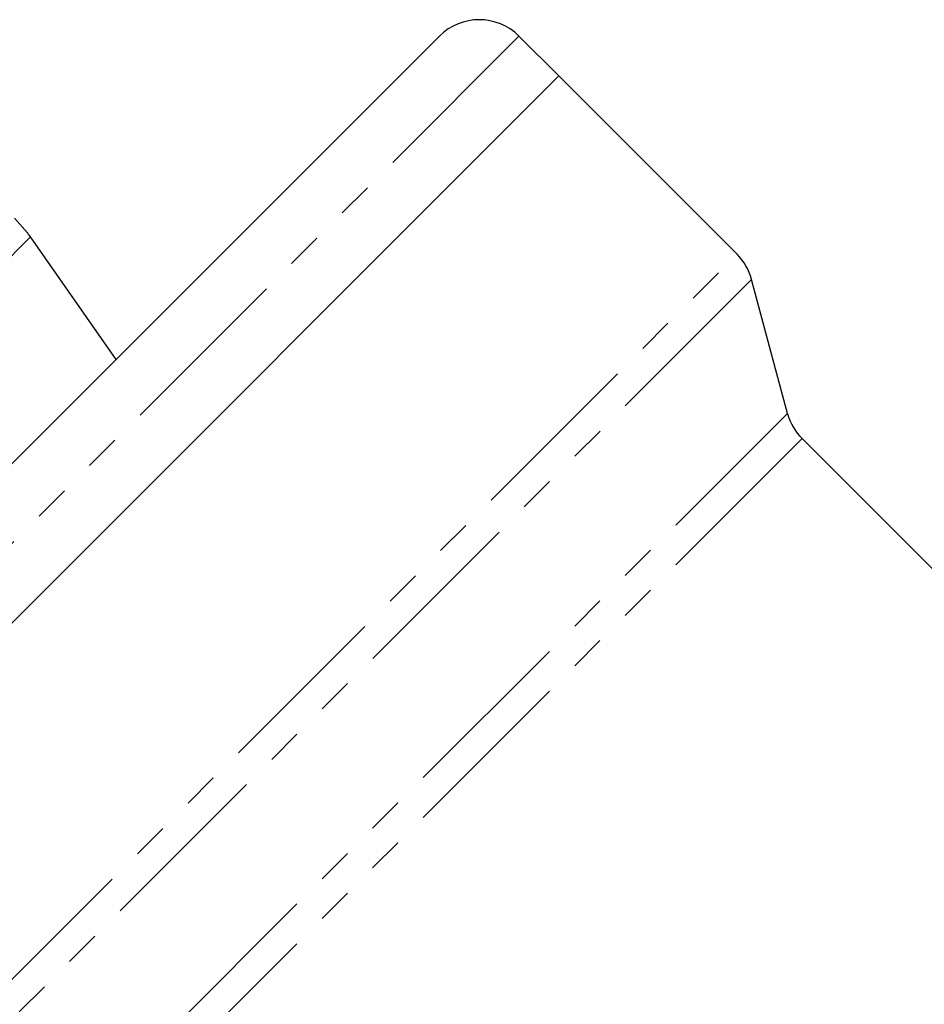
# Model space of a CAD drawing. Extents: x -8 to 496, y 8 to 278.
# Drawn here: x 406 to 439, y 208 to 243 of the extents above; entities that cross this region are included whole.
import ezdxf

# ---------------------------------------------------------------- set-up
doc = ezdxf.new("R2010")
doc.units = 0
doc.linetypes.add('PHANTOM', pattern=[12.7, 6.35, -1.27, 1.27, -1.27, 1.27, -1.27])
doc.layers.get('0').update_dxf_attribs({"linetype": 'CONTINUOUS'})

msp = doc.modelspace()

# ---------------------------------------------------------------- linework, layer by layer
at = {"color": 7, "linetype": 'CONTINUOUS'}
for p, q in [((421.339, 242.797), (376.791, 198.25)), ((425.582, 241.383), (424.167, 242.797)), ((425.582, 241.383), (378.395, 194.197)), ((378.886, 194.687), (425.582, 241.383)), ((431.92, 235.045), (425.582, 241.383)), ((406.235, 236.332), (406.69, 235.809)), ((409.848, 231.307), (406.796, 235.666)), ((433.713, 229.388), (432.438, 234.148)), ((446.55, 216.173), (434.231, 228.491))]:
    msp.add_line(p, q, dxfattribs=at)
at = {"color": 8, "linetype": 'PHANTOM'}
for p, q in [((424.167, 242.797), (376.791, 195.421)), ((406.796, 235.666), (383.923, 212.792)), ((387.257, 190.381), (431.92, 235.045)), ((432.438, 234.148), (388.488, 190.198)), ((393.82, 189.495), (433.713, 229.388)), ((434.231, 228.491), (394.717, 188.978))]:
    msp.add_line(p, q, dxfattribs=at)
at = {"color": 7, "linetype": 'CONTINUOUS'}
for centre, radius, start, end in [((422.753, 241.383), 2, 45, 135), ((402.7, 232.798), 5, 35, 37.0662), ((430.506, 233.63), 2, 15, 45), ((435.645, 229.905), 2, 195, 225)]:
    msp.add_arc(centre, radius, start, end, dxfattribs=at)

doc.saveas('drawing.dxf')
